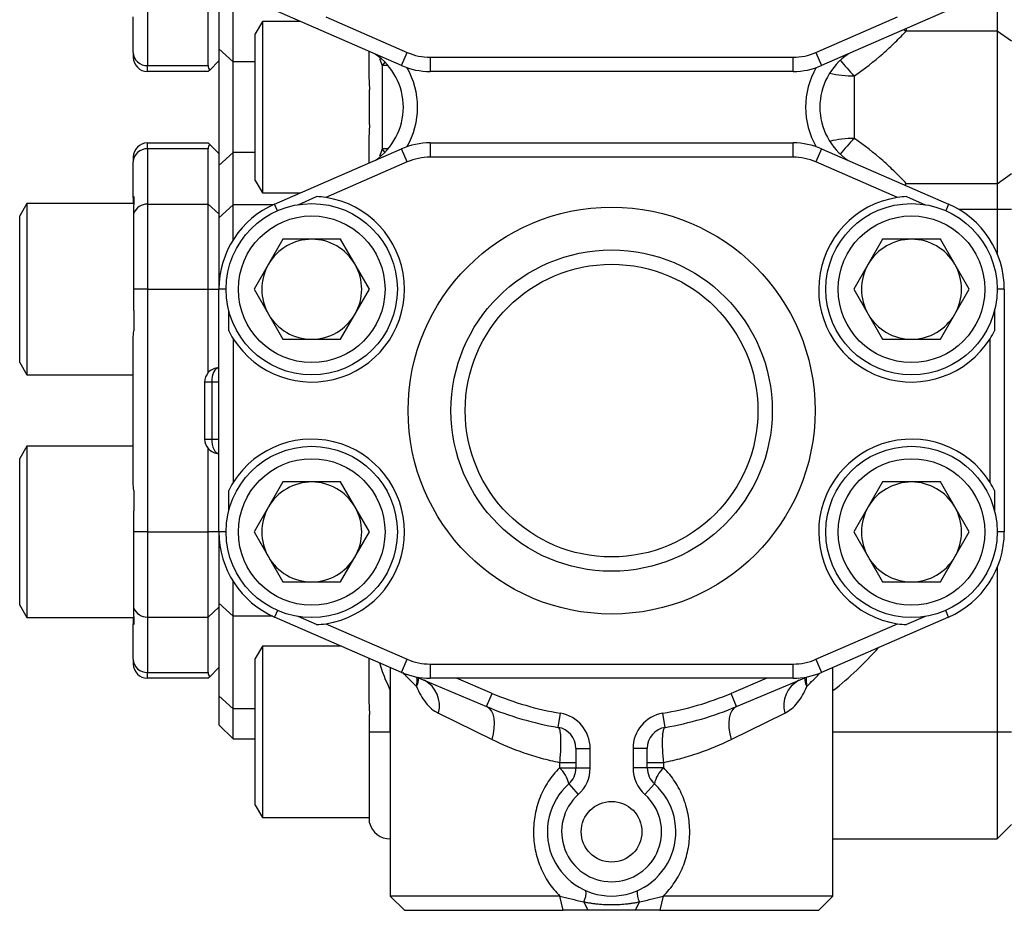
# Model space of a CAD drawing. Units: inches. Extents: x -69 to 57, y -31 to 41.
# Drawn here: x -4 to 1, y 23 to 27 of the extents above; entities that cross this region are included whole.
import ezdxf

# ---------------------------------------------------------------- set-up
doc = ezdxf.new("R2010")
doc.units = ezdxf.units.IN
doc.header["$MEASUREMENT"] = 0

msp = doc.modelspace()

# ---------------------------------------------------------------- linework, layer by layer
at = {"color": 7, "linetype": 'Continuous', "lineweight": 25}
for p, q in [((-3.0153, 27.5343), (-3.0153, 27.2393)), ((-3.409, 27.4802), (-3.409, 27.1751)), ((-3.0744, 27.1751), (-3.0744, 27.4802)), ((-2.9366, 27.1958), (-2.9366, 27.4844)), ((-2.0079, 27.1751), (-2.708, 27.4802)), ((1.0081, 27.4802), (0.3079, 27.1751)), ((1.276, 27.5077), (1.276, 27.3672)), ((-3.4878, 27.2472), (-3.4878, 27.4434)), ((-2.7752, 27.4179), (-2.8145, 27.3497)), ((-2.565, 27.4179), (-2.7752, 27.4179)), ((-2.7752, 27.4179), (-2.7752, 26.473)), ((-2.4265, 27.4434), (-1.9764, 27.2472)), ((0.2765, 27.2472), (0.7265, 27.4434)), ((0.7751, 27.3672), (1.276, 27.3672)), ((1.276, 27.3672), (1.276, 26.5237)), ((1.276, 27.3672), (1.3548, 27.3109)), ((-2.8145, 26.5412), (-2.8145, 27.3497)), ((-3.0153, 27.2673), (-2.9366, 27.1958)), ((-3.4878, 27.2472), (-3.4878, 27.221)), ((-3.0153, 27.2013), (-3.0661, 27.1506)), ((-3.0153, 27.2393), (-3.0153, 26.6516)), ((-2.1885, 27.2538), (-2.1885, 27.1423)), ((-2.0079, 27.1751), (-1.9764, 27.2472)), ((-1.8506, 27.221), (0.1507, 27.221)), ((-1.8506, 27.221), (-1.8506, 27.1423)), ((0.1507, 27.1423), (0.1507, 27.221)), ((0.2765, 27.2472), (0.3079, 27.1751)), ((-3.409, 27.1751), (-3.0744, 27.1751)), ((-3.409, 27.1423), (-3.409, 27.1751)), ((-3.0661, 27.1506), (-3.0744, 27.1423)), ((-2.9366, 26.6951), (-2.9366, 27.1958)), ((-2.1147, 27.1753), (-2.1147, 26.7155)), ((-3.0744, 27.1423), (-3.409, 27.1423)), ((0.1507, 27.1423), (-1.8506, 27.1423)), ((0.4886, 26.773), (0.4886, 27.1179)), ((-2.1846, 26.8492), (-2.1846, 27.0417)), ((-3.409, 26.7158), (-3.409, 26.7486)), ((-3.409, 26.7486), (-3.0744, 26.7486)), ((-3.409, 26.7158), (-3.409, 26.4107)), ((-3.0744, 26.7158), (-3.409, 26.7158)), ((-3.0744, 26.7486), (-3.0661, 26.7403)), ((-3.0744, 26.4107), (-3.0744, 26.7158)), ((-3.0153, 26.6895), (-3.0661, 26.7403)), ((-2.708, 26.4107), (-2.0079, 26.7158)), ((-2.1885, 26.7486), (-2.1885, 26.6371)), ((-1.9764, 26.6436), (-2.0079, 26.7158)), ((-1.8506, 26.7486), (-1.8506, 26.6698)), ((-1.8506, 26.7486), (0.1507, 26.7486)), ((0.1507, 26.6698), (0.1507, 26.7486)), ((0.3079, 26.7158), (0.2765, 26.6436)), ((0.3079, 26.7158), (1.0081, 26.4107)), ((-3.4878, 26.6698), (-3.4878, 26.6436)), ((-3.0153, 26.6235), (-2.9366, 26.6951)), ((-2.9366, 26.4064), (-2.9366, 26.6951)), ((0.1507, 26.6698), (-1.8506, 26.6698)), ((-3.4878, 26.4475), (-3.4878, 26.6436)), ((-3.0153, 26.6516), (-3.0153, 26.3565)), ((-1.9764, 26.6436), (-2.4265, 26.4475)), ((0.7265, 26.4475), (0.2765, 26.6436)), ((1.276, 26.5237), (1.3548, 26.5799)), ((-2.8145, 26.5412), (-2.7752, 26.473)), ((1.276, 26.5237), (0.7751, 26.5237)), ((1.276, 26.5237), (1.276, 26.3831)), ((-3.4878, 26.4475), (-3.4878, 26.4139)), ((-3.4838, 26.4526), (-3.4838, 26.4079)), ((-2.7752, 26.473), (-2.565, 26.473)), ((-2.5789, 26.4079), (-2.4763, 26.4526)), ((0.7764, 26.4526), (0.8789, 26.4079)), ((-4.0744, 26.4139), (-4.1137, 26.3457)), ((-3.4838, 26.4139), (-4.0744, 26.4139)), ((-4.0744, 26.4139), (-4.0744, 25.4691)), ((-3.4838, 25.8242), (-3.4838, 26.4079)), ((-3.409, 26.4107), (-3.409, 25.9415)), ((-3.409, 26.4107), (-3.0744, 26.4107)), ((-3.0744, 25.9415), (-3.0744, 26.4107)), ((-3.0744, 26.4107), (-3.0153, 26.3565)), ((-3.0153, 26.3349), (-2.9366, 26.4064)), ((-2.9366, 26.2143), (-2.9366, 26.4064)), ((-4.1137, 25.5372), (-4.1137, 26.3457)), ((-3.0153, 26.3565), (-3.0153, 25.9415)), ((1.276, 26.3831), (1.3548, 26.3831)), ((1.276, 26.3831), (1.276, 26.1383)), ((-2.6626, 26.2171), (-2.8217, 25.9415)), ((-2.3444, 26.2171), (-2.6626, 26.2171)), ((-2.1853, 25.9415), (-2.3444, 26.2171)), ((0.6445, 26.2171), (0.4854, 25.9415)), ((0.9627, 26.2171), (0.6445, 26.2171)), ((1.1218, 25.9415), (0.9627, 26.2171)), ((-3.409, 25.9415), (-3.4838, 25.9415)), ((-3.409, 25.9415), (-3.0744, 25.9415)), ((-3.409, 25.9415), (-3.409, 24.6029)), ((-3.0744, 25.9415), (-3.0153, 25.9415)), ((-3.0744, 25.4818), (-3.0744, 25.9415)), ((-3.0153, 24.6029), (-3.0153, 25.9415)), ((-2.8217, 25.9415), (-2.6626, 25.6659)), ((-2.3444, 25.6659), (-2.1853, 25.9415)), ((0.4854, 25.9415), (0.6445, 25.6659)), ((0.9627, 25.6659), (1.1218, 25.9415)), ((1.3154, 25.9415), (1.3154, 24.6029)), ((-3.4838, 25.8242), (-3.4838, 25.7124)), ((-2.9612, 25.7124), (-2.9612, 25.8242)), ((1.2612, 25.8242), (1.2612, 25.7124)), ((-3.4878, 24.8757), (-3.4878, 25.6687)), ((-2.9366, 25.6687), (-2.9366, 24.8757)), ((-2.6626, 25.6659), (-2.3444, 25.6659)), ((0.6445, 25.6659), (0.9627, 25.6659)), ((1.2367, 24.8757), (1.2367, 25.6687)), ((-4.1137, 25.5372), (-4.0744, 25.4691)), ((-4.0744, 25.4691), (-3.4878, 25.4691)), ((-3.0941, 25.4297), (-3.0941, 25.1147)), ((-3.0547, 25.4297), (-3.0941, 25.4297)), ((-3.0153, 25.4297), (-3.0547, 25.4297)), ((-3.0547, 25.4297), (-3.0547, 25.1147)), ((-3.0941, 25.1147), (-3.0547, 25.1147)), ((-3.0547, 25.1147), (-3.0153, 25.1147)), ((-4.0744, 25.0754), (-4.1137, 25.0072)), ((-3.4878, 25.0754), (-4.0744, 25.0754)), ((-4.0744, 25.0754), (-4.0744, 24.1305)), ((-3.0744, 24.6029), (-3.0744, 25.0626)), ((-4.1137, 24.1987), (-4.1137, 25.0072)), ((-2.6626, 24.8785), (-2.8217, 24.6029)), ((-2.3444, 24.8785), (-2.6626, 24.8785)), ((-2.1853, 24.6029), (-2.3444, 24.8785)), ((0.6445, 24.8785), (0.4854, 24.6029)), ((0.9627, 24.8785), (0.6445, 24.8785)), ((1.1218, 24.6029), (0.9627, 24.8785)), ((-3.4838, 24.832), (-3.4838, 24.7202)), ((-2.9612, 24.7202), (-2.9612, 24.832)), ((1.2612, 24.832), (1.2612, 24.7202)), ((-3.4838, 24.1365), (-3.4838, 24.7202)), ((-3.409, 24.6029), (-3.4838, 24.6029)), ((-3.409, 24.6029), (-3.0744, 24.6029)), ((-3.409, 24.6029), (-3.409, 24.1337)), ((-3.0153, 24.6029), (-3.0744, 24.6029)), ((-3.0744, 24.1337), (-3.0744, 24.6029)), ((-3.0153, 24.6029), (-3.0153, 24.1879)), ((-2.8217, 24.6029), (-2.6626, 24.3273)), ((-2.3444, 24.3273), (-2.1853, 24.6029)), ((0.4854, 24.6029), (0.6445, 24.3273)), ((0.9627, 24.3273), (1.1218, 24.6029)), ((1.276, 24.4061), (1.276, 23.5005)), ((-2.9366, 24.138), (-2.9366, 24.3301)), ((-2.6626, 24.3273), (-2.3444, 24.3273)), ((0.6445, 24.3273), (0.9627, 24.3273)), ((-4.1137, 24.1987), (-4.0744, 24.1305)), ((-3.0153, 24.1879), (-3.0744, 24.1337)), ((-3.0153, 24.2095), (-2.9366, 24.138)), ((-3.0153, 24.1879), (-3.0153, 23.8549)), ((-4.0744, 24.1305), (-3.4838, 24.1305)), ((-3.4878, 24.1305), (-3.4878, 24.0969)), ((-3.4838, 24.1365), (-3.4838, 24.0918)), ((-3.409, 24.1337), (-3.0744, 24.1337)), ((-3.409, 24.1337), (-3.409, 23.8286)), ((-3.0744, 23.8286), (-3.0744, 24.1337)), ((-2.9366, 23.627), (-2.9366, 24.138)), ((-2.0079, 23.8286), (-2.708, 24.1337)), ((-2.4763, 24.0918), (-2.5789, 24.1365)), ((1.0081, 24.1337), (0.3079, 23.8286)), ((0.8789, 24.1365), (0.7764, 24.0918)), ((-3.4878, 23.9008), (-3.4878, 24.0969)), ((-2.4265, 24.0969), (-1.9764, 23.9008)), ((0.2765, 23.9008), (0.7265, 24.0969)), ((-2.7752, 23.973), (-2.8145, 23.9048)), ((-2.3392, 23.973), (-2.7752, 23.973)), ((-2.7752, 23.973), (-2.7752, 23.0281)), ((-3.4878, 23.9008), (-3.4878, 23.8746)), ((-2.8145, 23.0963), (-2.8145, 23.9048)), ((-2.1885, 23.9073), (-2.1885, 23.6974)), ((-2.0079, 23.8286), (-1.9764, 23.9008)), ((0.2765, 23.9008), (0.3079, 23.8286)), ((-3.0153, 23.8549), (-3.0661, 23.8041)), ((-3.0153, 23.8549), (-3.0153, 23.6985)), ((-2.0704, 23.8559), (-2.0704, 22.595)), ((-1.8506, 23.8746), (0.1507, 23.8746)), ((-1.8506, 23.8746), (-1.8506, 23.7958)), ((0.1507, 23.7958), (0.1507, 23.8746)), ((0.3705, 22.595), (0.3705, 23.8559)), ((-3.409, 23.8286), (-3.0744, 23.8286)), ((-3.409, 23.7958), (-3.409, 23.8286)), ((-3.0744, 23.7958), (-3.409, 23.7958)), ((-3.0661, 23.8041), (-3.0744, 23.7958)), ((-1.9245, 23.8028), (-1.5392, 23.6401)), ((0.1507, 23.7958), (-1.8506, 23.7958)), ((-1.5086, 23.7126), (-1.7055, 23.7958)), ((0.0056, 23.7958), (-0.1914, 23.7126)), ((-0.1607, 23.6401), (0.2246, 23.8028)), ((-2.0704, 23.5005), (-2.0704, 23.7294)), ((-3.0153, 23.6985), (-2.9366, 23.627)), ((-3.0153, 23.6985), (-3.0153, 23.5399)), ((-1.5392, 23.6401), (-1.5086, 23.7126)), ((-0.1607, 23.6401), (-0.1914, 23.7126)), ((-2.9366, 23.4612), (-2.9366, 23.627)), ((-2.1846, 23.5005), (-2.1846, 23.5968)), ((-1.8046, 23.6035), (-1.5094, 23.4588)), ((-1.1452, 23.5253), (-1.1321, 23.603)), ((-0.5547, 23.5253), (-0.5678, 23.603)), ((-0.1905, 23.4588), (0.1047, 23.6035)), ((-3.0153, 23.5399), (-2.9366, 23.4612)), ((-2.9366, 23.4612), (-2.8145, 23.4612)), ((-2.1846, 23.5005), (-2.0704, 23.5005)), ((-2.1846, 22.9979), (-2.1846, 23.5005)), ((1.276, 23.5005), (1.3548, 23.5005)), ((1.276, 23.5005), (1.276, 22.91)), ((-1.0468, 23.4089), (-0.9681, 23.4089)), ((-1.0468, 23.4089), (-1.0468, 23.3015)), ((-0.9681, 23.3015), (-0.9681, 23.4089)), ((-0.7319, 23.4089), (-0.7319, 23.3015)), ((-0.6531, 23.4089), (-0.7319, 23.4089)), ((-0.6531, 23.3015), (-0.6531, 23.4089)), ((-1.1371, 23.3322), (-1.0468, 23.3322)), ((-1.1371, 23.3322), (-1.1371, 23.3015)), ((-1.1371, 23.3015), (-1.0468, 23.3015)), ((-1.0468, 23.3015), (-0.9681, 23.3015)), ((-0.6531, 23.3015), (-0.7319, 23.3015)), ((-0.6531, 23.3322), (-0.5628, 23.3322)), ((-0.5628, 23.3015), (-0.6531, 23.3015)), ((-0.5628, 23.3015), (-0.5628, 23.3322)), ((-1.0862, 23.2135), (-1.0337, 23.1548)), ((-0.6137, 23.2135), (-0.6662, 23.1548)), ((-2.8145, 23.0963), (-2.7752, 23.0281)), ((-2.7752, 23.0281), (-2.1846, 23.0281)), ((1.276, 22.91), (1.3548, 22.9887)), ((0.3705, 22.91), (1.276, 22.91)), ((-2.0704, 22.595), (-1.9917, 22.5163)), ((-1.1349, 22.595), (-2.0704, 22.595)), ((-1.1165, 22.5163), (-1.1349, 22.595)), ((-0.565, 22.595), (-0.5834, 22.5163)), ((0.3705, 22.595), (-0.565, 22.595)), ((0.2918, 22.5163), (0.3705, 22.595)), ((-0.9801, 22.5163), (-1.0036, 22.5635)), ((-0.6963, 22.5635), (-0.7198, 22.5163)), ((-1.9917, 22.5163), (-1.1165, 22.5163)), ((-0.5834, 22.5163), (0.2918, 22.5163))]:
    msp.add_line(p, q, dxfattribs=at)
at = {"color": 8, "linetype": 'Continuous', "lineweight": 25}
for p, q in [((0.7608, 27.3724), (0.7751, 27.3672)), ((0.7751, 27.3787), (0.7751, 27.3672)), ((-2.1291, 27.2136), (-2.1147, 27.1753)), ((-2.8145, 27.1958), (-2.9366, 27.1958)), ((-2.1003, 27.1942), (-2.1147, 27.1753)), ((-2.083, 27.1753), (-2.1147, 27.1753)), ((-2.083, 26.7155), (-2.1147, 26.7155)), ((-2.1003, 26.6967), (-2.1147, 26.7155)), ((-2.8145, 26.6951), (-2.9366, 26.6951)), ((-2.7175, 26.4064), (-2.9366, 26.4064)), ((-2.6923, 26.3746), (-2.708, 26.4107)), ((1.0081, 26.4107), (0.9923, 26.3746)), ((1.0623, 26.3831), (1.276, 26.3831)), ((-2.9759, 25.9415), (-3.0153, 25.9415)), ((1.3154, 25.9415), (1.276, 25.9415)), ((-2.9759, 24.6029), (-3.0153, 24.6029)), ((1.3154, 24.6029), (1.276, 24.6029)), ((-2.6923, 24.1698), (-2.708, 24.1337)), ((1.0081, 24.1337), (0.9923, 24.1698)), ((-2.7175, 24.138), (-2.9366, 24.138)), ((-2.8145, 23.627), (-2.9366, 23.627)), ((0.3705, 23.5005), (1.276, 23.5005))]:
    msp.add_line(p, q, dxfattribs=at)
at = {"color": 7, "linetype": 'Continuous', "lineweight": 25, "flags": 128}
for points in [[(-1.5094, 23.4588), (-1.5016, 23.4901), (-1.497, 23.5206), (-1.4959, 23.5493), (-1.4982, 23.5753), (-1.5039, 23.598), (-1.5128, 23.6167), (-1.5247, 23.6309), (-1.5392, 23.6401)], [(-0.1607, 23.6401), (-0.1752, 23.6309), (-0.1871, 23.6167), (-0.1961, 23.598), (-0.2018, 23.5753), (-0.2041, 23.5493), (-0.2029, 23.5206), (-0.1984, 23.4901), (-0.1905, 23.4588)]]:
    msp.add_lwpolyline(points, dxfattribs=at)
at = {"color": 7, "linetype": 'Continuous', "lineweight": 25}
for centre, radius in [((-2.5035, 25.9415), 0.4724), ((-0.85, 25.2722), 1.122), ((0.8036, 25.9415), 0.4724), ((-2.5035, 25.9415), 0.4042), ((0.8036, 25.9415), 0.4042), ((-0.85, 25.2722), 0.8858), ((-0.85, 25.2722), 0.8071), ((-2.5035, 24.6029), 0.4724), ((0.8036, 24.6029), 0.4724), ((-2.5035, 24.6029), 0.4042), ((0.8036, 24.6029), 0.4042), ((-0.85, 22.9494), 0.1673)]:
    msp.add_circle(centre, radius, dxfattribs=at)
for centre, radius, start, end in [((-3.4122, 27.2507), 0.0757, 182.5958, 272.3795), ((-3.409, 27.221), 0.0787, 180, 270), ((-2.3526, 26.9454), 0.3543, 304.193, 55.807), ((-1.8506, 27.536), 0.315, 246.4523, 270), ((0.1507, 27.536), 0.315, 270, 293.5477), ((0.6527, 26.9454), 0.3543, 124.193, 235.807), ((-1.8506, 27.536), 0.3937, 246.4523, 270), ((-2.3526, 26.9454), 0.4331, 329.7429, 30.2571), ((0.1507, 27.536), 0.3937, 270, 293.5477), ((0.6527, 26.9454), 0.4331, 149.7429, 210.2571), ((-3.409, 26.6698), 0.0787, 90, 180), ((-3.4122, 26.6402), 0.0757, 87.6205, 177.4042), ((-1.8506, 26.3549), 0.3937, 90, 113.5477), ((0.1507, 26.3549), 0.3937, 66.4523, 90), ((-1.8506, 26.3549), 0.315, 90, 113.5477), ((0.1507, 26.3549), 0.315, 66.4523, 90), ((-2.5035, 25.9415), 0.5118, 212.2042, 81.3434), ((0.8036, 25.9415), 0.5118, 98.6566, 327.7958), ((-3.4109, 26.3323), 0.0784, 88.6318, 158.5097), ((-2.5035, 25.9415), 0.5118, 113.5477, 180), ((0.8036, 25.9415), 0.5118, 0, 66.4523), ((-2.5035, 25.9415), 0.2756, 90, 150), ((-2.5035, 25.9415), 0.2756, 30, 90), ((0.8036, 25.9415), 0.2756, 90, 150), ((0.8036, 25.9415), 0.2756, 30, 90), ((-2.5035, 25.9415), 0.2756, 150, 210), ((-2.5035, 25.9415), 0.2756, 330, 30), ((0.8036, 25.9415), 0.2756, 150, 210), ((0.8036, 25.9415), 0.2756, 330, 30), ((-2.5035, 25.9415), 0.2756, 210, 270), ((-2.5035, 25.9415), 0.2756, 270, 330), ((0.8036, 25.9415), 0.2756, 210, 270), ((0.8036, 25.9415), 0.2756, 270, 330), ((-3.0153, 25.4297), 0.0787, 138.5904, 180), ((-3.0153, 25.4297), 0.0787, 90, 138.5904), ((-3.0153, 25.1147), 0.0787, 180, 221.4096), ((-2.5035, 24.6029), 0.5118, 278.6566, 147.7958), ((0.8036, 24.6029), 0.5118, 32.2042, 261.3434), ((-3.0153, 25.1147), 0.0787, 221.4096, 270), ((-2.5035, 24.6029), 0.2756, 90, 150), ((-2.5035, 24.6029), 0.2756, 30, 90), ((0.8036, 24.6029), 0.2756, 90, 150), ((0.8036, 24.6029), 0.2756, 30, 90), ((-2.5035, 24.6029), 0.2756, 150, 210), ((-2.5035, 24.6029), 0.2756, 330, 30), ((0.8036, 24.6029), 0.2756, 150, 210), ((0.8036, 24.6029), 0.2756, 330, 30), ((-2.5035, 24.6029), 0.5118, 180, 246.4523), ((0.8036, 24.6029), 0.5118, 293.5477, 0), ((-2.5035, 24.6029), 0.2756, 210, 270), ((-2.5035, 24.6029), 0.2756, 270, 330), ((0.8036, 24.6029), 0.2756, 210, 270), ((0.8036, 24.6029), 0.2756, 270, 330), ((-3.4109, 24.2121), 0.0784, 201.4903, 271.3682), ((-3.4122, 23.9042), 0.0757, 182.5958, 272.3795), ((-1.8506, 24.1895), 0.315, 246.4523, 270), ((0.1507, 24.1895), 0.315, 270, 293.5477), ((-3.409, 23.8746), 0.0787, 180, 270), ((-1.8506, 24.1895), 0.3937, 246.4523, 270), ((-1.9595, 23.6446), 0.1603, 345.1524, 61.071), ((0.2596, 23.6446), 0.1603, 118.929, 194.8476), ((0.1507, 24.1895), 0.3937, 270, 293.5477), ((-0.85, 25.2722), 1.6929, 247.106, 260.4059), ((-0.85, 25.2722), 1.6929, 279.5941, 292.894), ((-0.85, 25.2722), 1.7717, 247.106, 260.4059), ((-0.85, 25.2722), 1.7717, 279.5941, 292.894), ((-1.1649, 23.4089), 0.1969, 0, 80.4059), ((-0.535, 23.4089), 0.1969, 99.5941, 180), ((-1.1649, 23.4089), 0.1181, 0, 80.4059), ((-0.535, 23.4089), 0.1181, 99.5941, 180), ((-1.2336, 23.1869), 0.1498, 10.2134, 49.9066), ((-1.1649, 23.3015), 0.1181, 311.8103, 0), ((-1.1649, 23.3015), 0.1969, 311.8103, 0), ((-0.535, 23.3015), 0.1969, 180, 228.1897), ((-0.535, 23.3015), 0.1181, 180, 228.1897), ((-0.4663, 23.1869), 0.1498, 130.0934, 169.7866), ((-0.85, 22.9494), 0.3543, 131.8103, 48.1897), ((-0.85, 22.9494), 0.2756, 131.8103, 48.1897), ((-2.0704, 23.0281), 0.1181, 194.8351, 270), ((-1.0928, 22.6128), 0.1019, 331.0933, 6.6215), ((-0.6071, 22.6128), 0.1019, 173.3785, 208.9067)]:
    msp.add_arc(centre, radius, start, end, dxfattribs=at)
at = {"color": 8, "linetype": 'Continuous', "lineweight": 25}
for centre, radius, start, end in [((1.1426, 27.7817), 0.9319, 218.2666, 225.4267), ((0.4812, 27.6429), 0.5251, 255.8219, 270.8134), ((0.4812, 26.248), 0.5251, 89.1866, 104.1781), ((1.1426, 26.1092), 0.9319, 134.5733, 141.7334), ((-0.85, 25.2722), 1.9685, 308.3161, 318.4159), ((-2.11, 23.7856), 0.1874, 349.3584, 5.1263), ((-2.0263, 23.802), 0.1127, 333.1057, 358.1099), ((0.3264, 23.802), 0.1127, 181.8901, 206.8943), ((0.41, 23.7856), 0.1874, 174.8737, 190.6416)]:
    msp.add_arc(centre, radius, start, end, dxfattribs=at)
at = {"color": 7, "linetype": 'Continuous', "lineweight": 25}
for centre, major_axis, ratio, start_param, end_param in [((-2.6807, 27.536), (0.3854, 0.3854), 0.208434, 2.9361, 3.141593), ((-2.6807, 26.3549), (-0.3854, 0.3854), 0.208434, 0, 0.205492), ((-3.0153, 25.4297), (0, 0.0787), 0.5, 0, 1.570796), ((-3.0153, 25.1147), (0, 0.0787), 0.5, 1.570796, 3.141593), ((-2.6807, 24.1895), (0.3854, 0.3854), 0.208434, 2.9361, 3.141593)]:
    msp.add_ellipse(centre, major_axis=major_axis, ratio=ratio, start_param=start_param, end_param=end_param, dxfattribs=at)
for points, knots in [([(0.4886, 27.1179), (0.5446, 27.1568), (0.5969, 27.1978), (0.6573, 27.2507), (0.6692, 27.2613), (0.6923, 27.2828), (0.7036, 27.2936), (0.7362, 27.3256), (0.7564, 27.3467), (0.7751, 27.3672)], [0, 0, 0, 0, 0.5, 0.5, 0.625, 0.625, 0.75, 0.75, 1, 1, 1, 1]), ([(0.7751, 26.5237), (0.7564, 26.5442), (0.7362, 26.5653), (0.7036, 26.5973), (0.6923, 26.6081), (0.6692, 26.6295), (0.6573, 26.6402), (0.5969, 26.6931), (0.5446, 26.7341), (0.4886, 26.773)], [0, 0, 0, 0, 0.25, 0.25, 0.375, 0.375, 0.5, 0.5, 1, 1, 1, 1]), ([(0.7751, 26.5237), (0.775, 26.5236), (0.7717, 26.5202), (0.7685, 26.5167), (0.7653, 26.5132)], [0, 0, 0, 0, 0.033871, 1, 1, 1, 1]), ([(-1.9258, 23.751), (-1.9189, 23.7338), (-1.9112, 23.7177), (-1.8943, 23.6876), (-1.885, 23.6736), (-1.8547, 23.6361), (-1.8316, 23.6168), (-1.8046, 23.6035)], [0, 0, 0, 0, 0.25, 0.25, 0.5, 0.5, 1, 1, 1, 1]), ([(0.1047, 23.6035), (0.1181, 23.6101), (0.1307, 23.6183), (0.1543, 23.6378), (0.1653, 23.6492), (0.1955, 23.6867), (0.212, 23.7166), (0.2259, 23.751)], [0, 0, 0, 0, 0.25, 0.25, 0.5, 0.5, 1, 1, 1, 1]), ([(-1.1452, 23.5253), (-1.1435, 23.525), (-1.1418, 23.5235), (-1.1388, 23.5182), (-1.1374, 23.5143), (-1.135, 23.5044), (-1.134, 23.4983), (-1.1324, 23.4842), (-1.1318, 23.4762), (-1.131, 23.4584), (-1.1309, 23.4486), (-1.131, 23.4278), (-1.1312, 23.4168), (-1.1322, 23.3937), (-1.1329, 23.3816), (-1.1348, 23.3572), (-1.1358, 23.3448), (-1.1371, 23.3322)], [0, 0, 0, 0, 0.125, 0.125, 0.25, 0.25, 0.375, 0.375, 0.5, 0.5, 0.625, 0.625, 0.75, 0.75, 0.875, 0.875, 1, 1, 1, 1]), ([(-0.5628, 23.3322), (-0.5641, 23.3448), (-0.5652, 23.3572), (-0.567, 23.3819), (-0.5677, 23.3939), (-0.5687, 23.4169), (-0.569, 23.428), (-0.5691, 23.4489), (-0.5689, 23.4585), (-0.5681, 23.4763), (-0.5675, 23.4844), (-0.5659, 23.4985), (-0.5649, 23.5045), (-0.5625, 23.5144), (-0.5611, 23.5182), (-0.5581, 23.5235), (-0.5565, 23.525), (-0.5547, 23.5253)], [0, 0, 0, 0, 0.125, 0.125, 0.25, 0.25, 0.375, 0.375, 0.5, 0.5, 0.625, 0.625, 0.75, 0.75, 0.875, 0.875, 1, 1, 1, 1]), ([(-1.5094, 23.4588), (-1.4537, 23.4314), (-1.3951, 23.4067), (-1.3022, 23.3747), (-1.2704, 23.3648), (-1.205, 23.347), (-1.1713, 23.339), (-1.1371, 23.3322)], [0, 0, 0, 0, 0.5, 0.5, 0.75, 0.75, 1, 1, 1, 1]), ([(-0.5628, 23.3322), (-0.5286, 23.339), (-0.4949, 23.347), (-0.4296, 23.3648), (-0.3978, 23.3747), (-0.3049, 23.4067), (-0.2462, 23.4314), (-0.1905, 23.4588)], [0, 0, 0, 0, 0.25, 0.25, 0.5, 0.5, 1, 1, 1, 1]), ([(-1.1371, 23.3015), (-1.1488, 23.2901), (-1.1598, 23.278), (-1.1805, 23.2528), (-1.1902, 23.2396), (-1.217, 23.1989), (-1.232, 23.1701), (-1.2503, 23.1245), (-1.2557, 23.1089), (-1.2649, 23.0774), (-1.2687, 23.0615), (-1.2748, 23.0293), (-1.277, 23.0131), (-1.2801, 22.9802), (-1.2808, 22.9636), (-1.2806, 22.9142), (-1.2773, 22.8817), (-1.2678, 22.8334), (-1.2638, 22.8172), (-1.2544, 22.7858), (-1.2489, 22.7705), (-1.2366, 22.7404), (-1.2297, 22.7257), (-1.2145, 22.6971), (-1.2061, 22.683), (-1.1788, 22.6423), (-1.1581, 22.6175), (-1.1349, 22.595)], [0, 0, 0, 0, 0.0625, 0.0625, 0.125, 0.125, 0.25, 0.25, 0.3125, 0.3125, 0.375, 0.375, 0.4375, 0.4375, 0.5, 0.5, 0.625, 0.625, 0.6875, 0.6875, 0.75, 0.75, 0.8125, 0.8125, 0.875, 0.875, 1, 1, 1, 1]), ([(-0.565, 22.595), (-0.5415, 22.6178), (-0.5209, 22.6427), (-0.4848, 22.6965), (-0.4693, 22.7257), (-0.4447, 22.786), (-0.4353, 22.8173), (-0.4225, 22.8823), (-0.4193, 22.9149), (-0.4192, 22.9642), (-0.4199, 22.9806), (-0.4229, 23.0136), (-0.4253, 23.03), (-0.4345, 23.0782), (-0.4436, 23.1095), (-0.4619, 23.1551), (-0.4688, 23.17), (-0.4839, 23.1989), (-0.4921, 23.2128), (-0.5099, 23.2398), (-0.5195, 23.2529), (-0.5401, 23.2779), (-0.5511, 23.29), (-0.5628, 23.3015)], [0, 0, 0, 0, 0.125, 0.125, 0.25, 0.25, 0.375, 0.375, 0.5, 0.5, 0.5625, 0.5625, 0.625, 0.625, 0.75, 0.75, 0.8125, 0.8125, 0.875, 0.875, 0.9375, 0.9375, 1, 1, 1, 1]), ([(-1.1349, 22.595), (-1.115, 22.5899), (-1.0945, 22.5844), (-1.0511, 22.5737), (-1.0282, 22.5683), (-1.0036, 22.5635)], [0, 0, 0, 0, 0.00182127, 0.00182127, 0.003642541, 0.003642541, 0.003642541, 0.003642541]), ([(-0.6963, 22.5635), (-0.6718, 22.5683), (-0.6489, 22.5737), (-0.6054, 22.5844), (-0.5849, 22.5899), (-0.565, 22.595)], [0, 0, 0, 0, 0.00182127, 0.00182127, 0.003642541, 0.003642541, 0.003642541, 0.003642541]), ([(-1.0036, 22.5635), (-0.9966, 22.5619), (-0.9899, 22.5605), (-0.9766, 22.558), (-0.97, 22.5569), (-0.9571, 22.5549), (-0.9507, 22.554), (-0.9379, 22.5525), (-0.9316, 22.5518), (-0.9126, 22.55), (-0.9001, 22.5492), (-0.8814, 22.5484), (-0.8751, 22.5481), (-0.8626, 22.5479), (-0.8563, 22.5478), (-0.8438, 22.5478), (-0.8375, 22.5479), (-0.8249, 22.5481), (-0.8187, 22.5483), (-0.7999, 22.5492), (-0.7873, 22.55), (-0.7684, 22.5518), (-0.762, 22.5525), (-0.7493, 22.554), (-0.7429, 22.5549), (-0.7299, 22.5569), (-0.7233, 22.558), (-0.71, 22.5605), (-0.7033, 22.5619), (-0.6963, 22.5635)], [0, 0, 0, 0, 0.000418275, 0.000418275, 0.00083655, 0.00083655, 0.001254825, 0.001254825, 0.0016731, 0.0016731, 0.00250965, 0.00250965, 0.002927925, 0.002927925, 0.0033462, 0.0033462, 0.003764475, 0.003764475, 0.00418275, 0.00418275, 0.0050193, 0.0050193, 0.005437575, 0.005437575, 0.005855849, 0.005855849, 0.006274124, 0.006274124, 0.006692399, 0.006692399, 0.006692399, 0.006692399]), ([(-0.9801, 22.5163), (-1.0027, 22.5163), (-1.0252, 22.5163), (-1.0704, 22.5163), (-1.0932, 22.5163), (-1.1165, 22.5163)], [0, 0, 0, 0, 0.00182127, 0.00182127, 0.003642541, 0.003642541, 0.003642541, 0.003642541]), ([(-0.7198, 22.5163), (-0.7251, 22.5163), (-0.7304, 22.5163), (-0.741, 22.5163), (-0.7464, 22.5163), (-0.7571, 22.5163), (-0.7625, 22.5163), (-0.7733, 22.5163), (-0.7787, 22.5163), (-0.795, 22.5163), (-0.8059, 22.5163), (-0.8224, 22.5163), (-0.8279, 22.5163), (-0.8389, 22.5163), (-0.8445, 22.5163), (-0.8556, 22.5163), (-0.8611, 22.5163), (-0.8721, 22.5163), (-0.8776, 22.5163), (-0.8941, 22.5163), (-0.905, 22.5163), (-0.9213, 22.5163), (-0.9267, 22.5163), (-0.9375, 22.5163), (-0.9429, 22.5163), (-0.9536, 22.5163), (-0.9589, 22.5163), (-0.9696, 22.5163), (-0.9749, 22.5163), (-0.9801, 22.5163)], [0, 0, 0, 0, 0.000418275, 0.000418275, 0.00083655, 0.00083655, 0.001254825, 0.001254825, 0.0016731, 0.0016731, 0.00250965, 0.00250965, 0.002927925, 0.002927925, 0.0033462, 0.0033462, 0.003764475, 0.003764475, 0.00418275, 0.00418275, 0.0050193, 0.0050193, 0.005437575, 0.005437575, 0.005855849, 0.005855849, 0.006274124, 0.006274124, 0.006692399, 0.006692399, 0.006692399, 0.006692399]), ([(-0.5834, 22.5163), (-0.6067, 22.5163), (-0.6295, 22.5163), (-0.6748, 22.5163), (-0.6972, 22.5163), (-0.7198, 22.5163)], [0, 0, 0, 0, 0.00182127, 0.00182127, 0.003642541, 0.003642541, 0.003642541, 0.003642541])]:
    msp.add_open_spline(points, degree=3, knots=knots, dxfattribs=at)
for points in [[(-2.1885, 27.1423), (-2.1885, 27.1097), (-2.1864, 27.0762), (-2.1846, 27.0417)], [(-2.1846, 26.8492), (-2.1864, 26.8146), (-2.1885, 26.7811), (-2.1885, 26.7486)], [(-3.4838, 26.4526), (-3.4863, 26.4517), (-3.4878, 26.45), (-3.4878, 26.4475)], [(-2.4265, 26.4475), (-2.443, 26.45), (-2.4597, 26.4517), (-2.4763, 26.4526)], [(0.7764, 26.4526), (0.7597, 26.4517), (0.7431, 26.45), (0.7265, 26.4475)], [(-3.4878, 25.6687), (-3.4878, 25.6828), (-3.4863, 25.6975), (-3.4838, 25.7124)], [(-2.9612, 25.7124), (-2.9537, 25.6974), (-2.9455, 25.6829), (-2.9366, 25.6687)], [(1.2367, 25.6687), (1.2455, 25.6828), (1.2538, 25.6975), (1.2612, 25.7124)], [(-3.4838, 24.832), (-3.4863, 24.847), (-3.4878, 24.8615), (-3.4878, 24.8757)], [(-2.9366, 24.8757), (-2.9455, 24.8616), (-2.9537, 24.8469), (-2.9612, 24.832)], [(1.2612, 24.832), (1.2538, 24.847), (1.2456, 24.8615), (1.2367, 24.8757)], [(-3.4878, 24.0969), (-3.4878, 24.0944), (-3.4863, 24.0927), (-3.4838, 24.0918)], [(-2.4763, 24.0918), (-2.4596, 24.0927), (-2.443, 24.0944), (-2.4265, 24.0969)], [(0.7265, 24.0969), (0.743, 24.0944), (0.7598, 24.0927), (0.7764, 24.0918)], [(-2.1885, 23.6974), (-2.1885, 23.6646), (-2.1864, 23.6311), (-2.1846, 23.5968)]]:
    msp.add_open_spline(points, degree=3, dxfattribs=at)
at = {"color": 8, "linetype": 'Continuous', "lineweight": 25}
for points, knots in [([(-2.1147, 26.7155), (-2.1149, 26.7151), (-2.1204, 26.7015), (-2.1252, 26.688), (-2.1298, 26.675)], [0, 0, 0, 0, 0.035013, 1, 1, 1, 1]), ([(-2.1303, 23.882), (-2.1254, 23.8658), (-2.1097, 23.8142), (-2.0864, 23.7639), (-2.0704, 23.7294)], [0, 0, 0, 0, 0.313224, 1, 1, 1, 1]), ([(-2.0006, 23.827), (-1.998, 23.8241), (-1.9798, 23.8039), (-1.9508, 23.7754), (-1.9258, 23.751)], [0, 0, 0, 0, 0.141346, 1, 1, 1, 1]), ([(0.2259, 23.751), (0.2503, 23.7749), (0.2786, 23.8025), (0.2963, 23.8221), (0.2986, 23.8247)], [0, 0, 0, 0, 0.867612, 1, 1, 1, 1])]:
    msp.add_open_spline(points, degree=3, knots=knots, dxfattribs=at)

doc.saveas('drawing.dxf')
